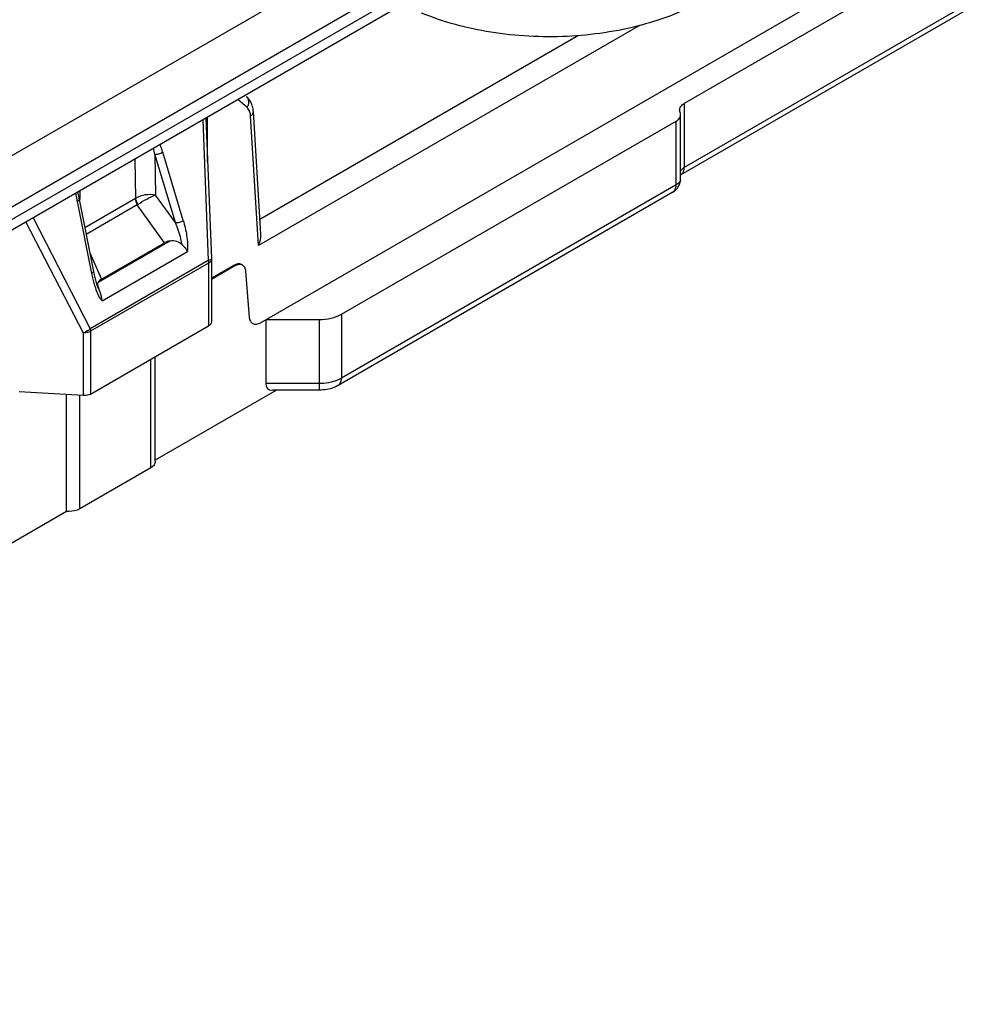
# Model space of a CAD drawing. Units: millimetres. Extents: x -85 to 806, y 40 to 634.
# Drawn here: x 324 to 354, y 203 to 234 of the extents above; entities that cross this region are included whole.
import ezdxf

# ---------------------------------------------------------------- set-up
doc = ezdxf.new("R2010")
doc.units = ezdxf.units.MM
doc.header["$LTSCALE"] = 32.67
doc.layers.add('COMPONENTI_DI_ASSIEME', color=7, linetype='CONTINUOUS')

msp = doc.modelspace()

# ---------------------------------------------------------------- linework, layer by layer
at = {"layer": 'COMPONENTI_DI_ASSIEME', "linetype": 'Continuous'}
for p, q in [((331.356, 224.696), (382.399, 254.165)), ((372.468, 247.616), (344.891, 231.694)), ((146.863, 128.182), (335.178, 236.822)), ((355.971, 236.05), (344.891, 229.653)), ((150.653, 128.736), (335.884, 235.597)), ((355.868, 235.821), (344.788, 229.424)), ((335.884, 235.189), (150.653, 128.328)), ((335.677, 234.731), (148.746, 126.889)), ((343.481, 234.196), (331.296, 227.161)), ((341.513, 233.869), (331.34, 227.996)), ((330.927, 231.57), (330.633, 231.821)), ((330.911, 231.915), (330.91, 231.916)), ((344.891, 231.694), (344.891, 229.653)), ((329.513, 231.175), (329.69, 226.684)), ((329.611, 231.231), (329.789, 226.734)), ((329.666, 229.836), (329.663, 231.261)), ((331.296, 227.161), (331.041, 231.301)), ((331.369, 227.524), (331.128, 231.438)), ((344.779, 229.299), (344.779, 231.341)), ((333.941, 224.964), (344.632, 231.136)), ((344.632, 229.095), (344.632, 231.136)), ((327.345, 229.924), (327.367, 228.666)), ((327.983, 230.076), (328.006, 228.772)), ((328.641, 227.892), (327.983, 230.076)), ((328.889, 227.962), (328.232, 230.146)), ((344.632, 229.095), (333.941, 222.923)), ((325.585, 228.909), (325.589, 228.632)), ((327.367, 228.666), (325.742, 227.728)), ((328.641, 227.892), (328.006, 228.772)), ((344.529, 228.866), (333.838, 222.694)), ((325.498, 228.568), (325.959, 226.27)), ((325.56, 228.632), (326.021, 226.334)), ((327.422, 228.457), (325.785, 227.512)), ((328.29, 227.253), (327.422, 228.457)), ((324.09, 228.046), (325.917, 224.505)), ((323.859, 227.913), (325.687, 224.371)), ((326.177, 225.989), (328.468, 227.312)), ((326.278, 226.092), (328.29, 227.253)), ((325.901, 226.933), (326.278, 226.092)), ((326.294, 225.392), (329.021, 226.966)), ((329.69, 226.684), (325.917, 224.505)), ((329.701, 226.599), (325.928, 224.421)), ((329.701, 226.599), (329.701, 224.598)), ((329.789, 226.722), (329.789, 224.721)), ((330.5, 226.528), (329.789, 226.118)), ((330.535, 226.508), (329.789, 226.078)), ((330.535, 226.508), (330.5, 226.528)), ((330.785, 226.533), (330.752, 226.552)), ((331.004, 224.865), (330.887, 226.339)), ((326.198, 225.752), (326.197, 225.754)), ((326.235, 225.674), (326.198, 225.752)), ((333.941, 224.964), (333.941, 222.923)), ((325.928, 222.419), (329.701, 224.598)), ((331.527, 224.795), (333.234, 224.795)), ((331.527, 224.795), (331.527, 222.753)), ((333.234, 224.795), (333.234, 222.542)), ((325.687, 224.371), (325.687, 222.37)), ((325.928, 224.421), (325.928, 222.419)), ((327.996, 220.263), (327.996, 223.614)), ((327.85, 220.059), (327.85, 223.529)), ((333.234, 222.753), (331.527, 222.753)), ((325.687, 222.37), (323.65, 222.484)), ((325.163, 218.671), (325.163, 222.399)), ((325.587, 218.753), (325.587, 222.37)), ((331.868, 222.542), (327.991, 220.304)), ((333.234, 222.542), (331.738, 222.542)), ((327.85, 220.059), (325.587, 218.753)), ((325.163, 218.671), (321.627, 216.63))]:
    msp.add_line(p, q, dxfattribs=at)
for centre, radius, start, end in [((330.758, 231.372), 0.26, 41.2264, 49.4413), ((344.915, 231.49), 0.17, 180.095, 188.3856), ((318.577, 227.946), 9.644, 12.7643, 13.9227), ((321.157, 228.018), 7.387, 16.7381, 18.7311), ((344.279, 229.299), 0.5, 320.9303, 0.0002), ((344.611, 229.299), 0.168, 351.1012, 0.0605), ((344.278, 229.3), 0.501, 310.939, 320.9125), ((333.543, 230.182), 8.205, 189.4788, 190.9874), ((333.436, 230.212), 8.032, 189.6242, 190.9736), ((333.606, 230.244), 8.205, 190.9701, 191.3324), ((344.279, 229.299), 0.499, 299.9846, 310.9418), ((333.759, 230.223), 8.425, 190.9816, 191.332), ((326.939, 229.143), 0.839, 305.1226, 306.556), ((329.407, 226.599), 0.294, 0.0181, 2.6326), ((329.639, 227.005), 3.753, 191.2997, 194.1198), ((329.638, 227.059), 3.689, 191.3277, 192.0929), ((329.405, 227.008), 3.451, 192.0733, 194.6425), ((328.916, 226.878), 2.945, 194.605, 197.9436), ((329.173, 226.888), 3.273, 194.1178, 197.1562), ((328.621, 226.716), 2.694, 197.1205, 200.595), ((327.928, 226.524), 1.894, 202.276, 203.9774)]:
    msp.add_arc(centre, radius, start, end, dxfattribs=at)
for centre, major_axis, ratio, start_param, end_param in [((328.834, 226.99), (0.647, -0.139), 0.469691, 2.268126, 2.662118), ((330.506, 226.116), (0.243, 0.437), 0.587338, -0.009037, 0.776349), ((326.734, 225.778), (0.569, -0.184), 0.575553, 2.662115, 3.056106), ((332.027, 223.042), (0.444, 0.444), 0.517643, 2.663926, 3.619253)]:
    msp.add_ellipse(centre, major_axis=major_axis, ratio=ratio, start_param=start_param, end_param=end_param, dxfattribs=at)
for points, knots in [([(345.534, 235.012), (344.908, 234.651), (343.467, 234.1), (341.141, 233.762), (338.751, 233.887), (337.208, 234.295), (336.502, 234.588)], [0, 0, 0, 0, 0.23299, 0.490742, 0.753446, 1, 1, 1, 1]), ([(330.927, 231.57), (330.963, 231.625), (330.996, 231.724), (330.968, 231.848), (330.932, 231.897), (330.911, 231.915)], [0, 0, 0, 0, 0.529957, 0.771416, 1, 1, 1, 1]), ([(331.009, 231.451), (331.006, 231.459), (330.991, 231.492), (330.971, 231.523), (330.954, 231.543)], [0, 0, 0, 0, 0.261641, 1, 1, 1, 1]), ([(331.128, 231.438), (331.127, 231.455), (331.121, 231.524), (331.106, 231.592), (331.09, 231.64)], [0, 0, 0, 0, 0.253841, 1, 1, 1, 1]), ([(344.745, 231.49), (344.745, 231.529), (344.779, 231.616), (344.85, 231.67), (344.891, 231.694)], [0, 0, 0, 0, 0.449248, 1, 1, 1, 1]), ([(331.041, 231.301), (331.04, 231.315), (331.035, 231.366), (331.023, 231.416), (331.009, 231.451)], [0, 0, 0, 0, 0.265571, 1, 1, 1, 1]), ([(331.041, 231.301), (331.067, 231.318), (331.111, 231.355), (331.13, 231.413), (331.128, 231.438)], [0, 0, 0, 0, 0.549249, 1, 1, 1, 1]), ([(344.632, 231.136), (344.674, 231.16), (344.745, 231.215), (344.779, 231.302), (344.779, 231.341)], [0, 0, 0, 0, 0.550743, 1, 1, 1, 1]), ([(327.983, 230.076), (328.026, 230.074), (328.113, 230.088), (328.195, 230.121), (328.232, 230.146)], [0, 0, 0, 0, 0.492015, 1, 1, 1, 1]), ([(344.891, 229.653), (344.879, 229.646), (344.836, 229.618), (344.797, 229.582), (344.777, 229.551)], [0, 0, 0, 0, 0.272777, 1, 1, 1, 1]), ([(344.864, 229.512), (344.869, 229.522), (344.885, 229.567), (344.891, 229.616), (344.891, 229.653)], [0, 0, 0, 0, 0.230686, 1, 1, 1, 1]), ([(344.777, 229.273), (344.771, 229.238), (344.733, 229.165), (344.669, 229.117), (344.632, 229.095)], [0, 0, 0, 0, 0.452826, 1, 1, 1, 1]), ([(344.788, 229.424), (344.796, 229.429), (344.828, 229.451), (344.852, 229.485), (344.864, 229.512)], [0, 0, 0, 0, 0.240552, 1, 1, 1, 1]), ([(344.529, 228.866), (344.562, 228.886), (344.621, 228.959), (344.632, 229.047), (344.632, 229.095)], [0, 0, 0, 0, 0.449267, 1, 1, 1, 1]), ([(327.36, 228.662), (327.36, 228.645), (327.367, 228.574), (327.394, 228.505), (327.422, 228.457)], [0, 0, 0, 0, 0.229983, 1, 1, 1, 1]), ([(327.363, 228.664), (327.368, 228.632), (327.389, 228.564), (327.419, 228.501), (327.439, 228.469)], [0, 0, 0, 0, 0.466581, 1, 1, 1, 1]), ([(328.006, 228.772), (327.899, 228.796), (327.675, 228.791), (327.46, 228.724), (327.367, 228.666)], [0, 0, 0, 0, 0.498975, 1, 1, 1, 1]), ([(327.439, 228.469), (327.529, 228.536), (327.713, 228.647), (327.908, 228.74), (328.006, 228.772)], [0, 0, 0, 0, 0.5225, 1, 1, 1, 1]), ([(325.56, 228.632), (325.563, 228.621), (325.542, 228.59), (325.516, 228.576), (325.498, 228.568)], [0, 0, 0, 0, 0.368224, 1, 1, 1, 1]), ([(328.641, 227.892), (328.683, 227.89), (328.771, 227.904), (328.852, 227.937), (328.889, 227.962)], [0, 0, 0, 0, 0.492015, 1, 1, 1, 1]), ([(328.856, 227.188), (328.844, 227.249), (328.79, 227.489), (328.709, 227.722), (328.641, 227.892)], [0, 0, 0, 0, 0.253584, 1, 1, 1, 1]), ([(328.889, 227.962), (328.937, 227.804), (329.012, 227.476), (329.036, 227.137), (329.021, 226.966)], [0, 0, 0, 0, 0.489868, 1, 1, 1, 1]), ([(328.468, 227.312), (328.537, 227.324), (328.683, 227.318), (328.808, 227.239), (328.856, 227.188)], [0, 0, 0, 0, 0.499018, 1, 1, 1, 1]), ([(328.856, 227.188), (328.873, 227.17), (328.934, 227.102), (328.991, 227.027), (329.021, 226.966)], [0, 0, 0, 0, 0.261928, 1, 1, 1, 1]), ([(329.789, 226.734), (329.789, 226.721), (329.748, 226.697), (329.715, 226.689), (329.69, 226.684)], [0, 0, 0, 0, 0.320494, 1, 1, 1, 1]), ([(329.789, 226.722), (329.789, 226.698), (329.769, 226.646), (329.726, 226.614), (329.701, 226.599)], [0, 0, 0, 0, 0.449315, 1, 1, 1, 1]), ([(330.785, 226.533), (330.751, 226.552), (330.659, 226.566), (330.576, 226.532), (330.535, 226.508)], [0, 0, 0, 0, 0.449195, 1, 1, 1, 1]), ([(330.887, 226.339), (330.884, 226.38), (330.867, 226.455), (330.814, 226.516), (330.785, 226.533)], [0, 0, 0, 0, 0.543185, 1, 1, 1, 1]), ([(326.021, 226.334), (326.023, 226.323), (326.003, 226.292), (325.976, 226.278), (325.959, 226.27)], [0, 0, 0, 0, 0.368436, 1, 1, 1, 1]), ([(326.169, 225.85), (326.167, 225.859), (326.16, 225.89), (326.159, 225.923), (326.163, 225.947)], [0, 0, 0, 0, 0.272202, 1, 1, 1, 1]), ([(326.235, 225.674), (326.228, 225.69), (326.203, 225.747), (326.18, 225.806), (326.169, 225.85)], [0, 0, 0, 0, 0.270607, 1, 1, 1, 1]), ([(326.294, 225.392), (326.273, 225.419), (326.195, 225.537), (326.137, 225.667), (326.099, 225.768)], [0, 0, 0, 0, 0.24118, 1, 1, 1, 1]), ([(330.998, 224.868), (331.003, 224.825), (331.021, 224.744), (331.11, 224.654), (331.237, 224.64), (331.316, 224.674), (331.356, 224.696)], [0, 0, 0, 0, 0.267205, 0.492172, 0.722239, 1, 1, 1, 1]), ([(333.234, 224.795), (333.362, 224.795), (333.607, 224.821), (333.841, 224.906), (333.941, 224.964)], [0, 0, 0, 0, 0.525568, 1, 1, 1, 1]), ([(329.789, 224.721), (329.789, 224.697), (329.769, 224.645), (329.726, 224.612), (329.701, 224.598)], [0, 0, 0, 0, 0.449314, 1, 1, 1, 1]), ([(325.917, 224.505), (325.902, 224.49), (325.834, 224.432), (325.752, 224.39), (325.687, 224.371)], [0, 0, 0, 0, 0.238922, 1, 1, 1, 1]), ([(325.928, 224.421), (325.911, 224.411), (325.836, 224.377), (325.75, 224.367), (325.687, 224.371)], [0, 0, 0, 0, 0.228764, 1, 1, 1, 1]), ([(325.917, 224.505), (325.918, 224.498), (325.925, 224.47), (325.928, 224.442), (325.928, 224.421)], [0, 0, 0, 0, 0.262257, 1, 1, 1, 1]), ([(333.617, 222.797), (333.586, 222.79), (333.46, 222.764), (333.331, 222.753), (333.234, 222.753)], [0, 0, 0, 0, 0.244595, 1, 1, 1, 1]), ([(333.838, 222.694), (333.793, 222.668), (333.604, 222.578), (333.392, 222.542), (333.234, 222.542)], [0, 0, 0, 0, 0.244576, 1, 1, 1, 1]), ([(333.941, 222.923), (333.917, 222.909), (333.814, 222.855), (333.703, 222.818), (333.617, 222.797)], [0, 0, 0, 0, 0.235269, 1, 1, 1, 1]), ([(333.838, 222.694), (333.871, 222.713), (333.929, 222.786), (333.941, 222.875), (333.941, 222.923)], [0, 0, 0, 0, 0.44925, 1, 1, 1, 1]), ([(325.928, 222.419), (325.911, 222.41), (325.836, 222.376), (325.75, 222.366), (325.687, 222.37)], [0, 0, 0, 0, 0.228765, 1, 1, 1, 1]), ([(327.996, 220.263), (327.996, 220.224), (327.962, 220.137), (327.891, 220.083), (327.85, 220.059)], [0, 0, 0, 0, 0.44931, 1, 1, 1, 1]), ([(325.587, 218.753), (325.558, 218.736), (325.425, 218.677), (325.275, 218.662), (325.163, 218.671)], [0, 0, 0, 0, 0.228768, 1, 1, 1, 1])]:
    msp.add_open_spline(points, degree=3, knots=knots, dxfattribs=at)
for points in [[(331.045, 231.746), (331.011, 231.81), (330.965, 231.869), (330.911, 231.915)], [(331.09, 231.64), (331.078, 231.677), (331.063, 231.712), (331.045, 231.746)], [(344.762, 231.415), (344.754, 231.431), (344.749, 231.448), (344.747, 231.465)], [(344.779, 231.341), (344.779, 231.366), (344.772, 231.392), (344.762, 231.415)], [(331.296, 227.161), (331.346, 227.274), (331.377, 227.401), (331.369, 227.524)], [(329.69, 226.684), (329.696, 226.661), (329.7, 226.637), (329.701, 226.613)], [(326.175, 225.806), (326.153, 225.86), (326.133, 225.915), (326.115, 225.971)], [(326.163, 225.947), (326.165, 225.961), (326.17, 225.976), (326.177, 225.989)], [(326.294, 225.392), (326.289, 225.488), (326.273, 225.586), (326.235, 225.674)]]:
    msp.add_open_spline(points, degree=3, dxfattribs=at)

doc.saveas('drawing.dxf')
